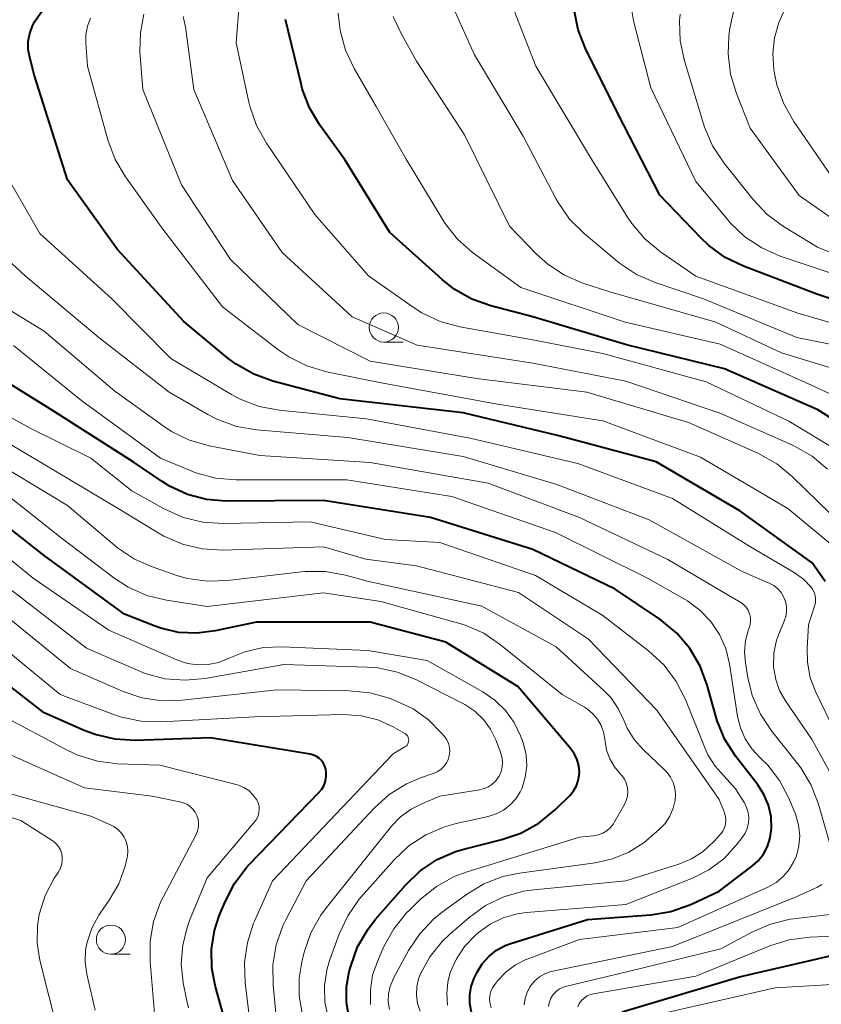
# Model space of a CAD drawing. Units: metres. Extents: x -70000 to -68000, y 19500 to 21000.
# Drawn here: x -69081 to -69012, y 20296 to 20381 of the extents above; entities that cross this region are included whole.
import ezdxf

# ---------------------------------------------------------------- set-up
doc = ezdxf.new("R2010")
doc.units = ezdxf.units.M
for name, color, linetype, lineweight in [('633100_広葉樹林', 7, 'Continuous', 13), ('710100_等高線(計曲線)', 7, 'Continuous', 40), ('710200_等高線(主曲線)', 7, 'Continuous', 13)]:
    doc.layers.add(name, color=color, linetype=linetype, lineweight=lineweight)

msp = doc.modelspace()

# ---------------------------------------------------------------- linework, layer by layer
at = {"layer": '633100_広葉樹林', "linetype": 'Continuous', "lineweight": 13}
for p, q in [((-69049.81, 20353.3), (-69048.143, 20353.3)), ((-69073.27, 20300.7), (-69071.603, 20300.7))]:
    msp.add_line(p, q, dxfattribs=at)
for centre in [(-69049.81, 20354.55), (-69073.27, 20301.95)]:
    msp.add_circle(centre, 1.25, dxfattribs=at)
at = {"layer": '710100_等高線(計曲線)', "linetype": 'Continuous', "lineweight": 40, "flags": 128}
for points, elevation in [([(-69006.34, 20355.34), (-69012.59, 20357.41), (-69018.9, 20359.81), (-69020.47, 20360.57), (-69021.88, 20361.59), (-69022.55, 20362.23), (-69026.09, 20365.91), (-69029.72, 20373), (-69032.47, 20378.51), (-69033.11, 20380.13), (-69033.46, 20381.84), (-69033.52, 20382.77), (-69033.61, 20387), (-69032.45, 20391.27), (-69031.85, 20392.91), (-69030.95, 20394.46), (-69028.19, 20398.33), (-69027.06, 20399.66), (-69025.72, 20400.77), (-69024.2, 20401.63), (-69023.18, 20402.03), (-69015, 20404.72), (-69003.74, 20410.26)], 450), ([(-69011.89, 20332.73), (-69013, 20334.33), (-69019.2, 20338.8), (-69026.4, 20343), (-69034.76, 20345.24), (-69043, 20347.2), (-69053.58, 20348.42), (-69059.35, 20349.94), (-69060.99, 20350.53), (-69062.51, 20351.39), (-69063.21, 20351.92), (-69067, 20355.07), (-69072.72, 20361.28), (-69077, 20367.24), (-69079.84, 20376.16), (-69080.25, 20377.75), (-69080.37, 20378.43), (-69080.37, 20379.13), (-69080.25, 20379.82), (-69080.01, 20380.47), (-69079.86, 20380.75), (-69079.84, 20380.8), (-69079.12, 20381.83)], 430), ([(-69068.22, 20340.9), (-69068.87, 20341.31), (-69071.35, 20343), (-69078.47, 20347.53), (-69085, 20351.58), (-69087.67, 20352.62), (-69088.64, 20353.1), (-69089.51, 20353.74), (-69090.26, 20354.53), (-69090.86, 20355.43), (-69091.27, 20356.37), (-69093, 20361.35), (-69095.36, 20367.35), (-69095.85, 20369.03), (-69096.05, 20370.77), (-69096.06, 20371.44), (-69095.98, 20372.69), (-69095.69, 20373.91), (-69095.19, 20375.06), (-69094.69, 20375.85), (-69090.79, 20381.21)], 420), ([(-69008.59, 20345), (-69012.52, 20347.48), (-69020.54, 20351), (-69028.94, 20353.06), (-69037, 20355.47), (-69040.61, 20356.4), (-69042.25, 20356.98), (-69043.77, 20357.84), (-69044.81, 20358.66), (-69049.29, 20362.71), (-69053.18, 20369), (-69055.3, 20371.92), (-69056.19, 20373.41), (-69056.82, 20375.04), (-69056.93, 20375.47), (-69058.25, 20381)], 440), ([(-69042.29, 20295.71), (-69042.42, 20296.45), (-69042.42, 20297.2), (-69042.3, 20297.93), (-69042.04, 20298.64), (-69041.99, 20298.74), (-69041.79, 20299.14), (-69041.35, 20299.87), (-69040.79, 20300.5), (-69040.13, 20301.03), (-69039.38, 20301.44), (-69038.89, 20301.62), (-69032.31, 20303.69), (-69026.87, 20304.08), (-69025.15, 20304.36), (-69023.5, 20304.93), (-69023.31, 20305.02), (-69021, 20306.11), (-69018.23, 20308.19), (-69017.67, 20308.69), (-69017.19, 20309.29), (-69016.84, 20309.96), (-69016.6, 20310.69), (-69016.49, 20311.51), (-69016.53, 20312.51), (-69016.76, 20313.49), (-69017.14, 20314.42), (-69017.68, 20315.25), (-69019.56, 20317.69), (-69020.5, 20319.15), (-69021.17, 20320.76), (-69021.28, 20321.14), (-69022.01, 20323.82), (-69022.62, 20325.45), (-69023.5, 20326.96), (-69024.63, 20328.29), (-69026.1, 20329.48), (-69029.94, 20332.06), (-69037, 20335.48), (-69045.79, 20338.21), (-69055, 20339.67), (-69063.38, 20339.63), (-69065.06, 20339.77), (-69066.69, 20340.2), (-69068.22, 20340.9)], 420), ([(-69052.78, 20295.21), (-69053.02, 20296.55), (-69053.02, 20297.9), (-69052.78, 20299.22), (-69052.66, 20299.68), (-69052.07, 20301.32), (-69051.2, 20302.83), (-69050.52, 20303.7), (-69047.94, 20306.64), (-69046.68, 20307.85), (-69045.23, 20308.82), (-69043.64, 20309.52), (-69042.83, 20309.76), (-69039.68, 20310.54), (-69038.03, 20311.11), (-69036.5, 20311.95), (-69035.04, 20313.15), (-69033.81, 20314.37), (-69033.5, 20314.74), (-69033.26, 20315.15), (-69033.1, 20315.61), (-69033.01, 20316.08), (-69033, 20316.33), (-69033.05, 20316.87), (-69033.19, 20317.4), (-69033.42, 20317.89), (-69033.74, 20318.35), (-69038.29, 20323.71), (-69044.49, 20327.51), (-69051, 20329.24), (-69060.76, 20329.24), (-69064.32, 20328.47), (-69065.88, 20328.27), (-69067.45, 20328.35), (-69068.98, 20328.7), (-69069.54, 20328.9), (-69072.09, 20329.91), (-69079, 20334.95), (-69084.17, 20339)], 410), ([(-69054.77, 20316.39), (-69054.79, 20316.56), (-69054.87, 20316.84), (-69054.99, 20317.09), (-69055.16, 20317.33), (-69055.36, 20317.53), (-69055.6, 20317.69), (-69055.86, 20317.81), (-69056.15, 20317.89), (-69064.71, 20319.29), (-69071.19, 20319.07), (-69072.93, 20319.17), (-69074.63, 20319.57), (-69075.56, 20319.92), (-69079, 20321.44), (-69085.51, 20326.49)], 400), ([(-69063.37, 20294.63), (-69064.29, 20297.88), (-69064.6, 20299.49), (-69064.63, 20301.13), (-69064.37, 20302.74), (-69063.96, 20304), (-69063.46, 20305.21), (-69062.66, 20306.76), (-69061.61, 20308.15), (-69061.39, 20308.39), (-69055.39, 20314.58), (-69055.14, 20314.89), (-69054.95, 20315.23), (-69054.82, 20315.6), (-69054.76, 20315.99), (-69054.77, 20316.39)], 400), ([(-69029.33, 20295.75), (-69019.25, 20298.75), (-69011.44, 20300.56)], 430)]:
    msp.add_lwpolyline(points, dxfattribs=dict(at, elevation=elevation))
at = {"layer": '710200_等高線(主曲線)', "linetype": 'Continuous', "lineweight": 13, "flags": 128}
for points, elevation in [([(-69010.94, 20359.06), (-69015.74, 20360.68), (-69017.33, 20361.38), (-69018.78, 20362.34), (-69020.05, 20363.55), (-69020.23, 20363.76), (-69023, 20367.09), (-69026.86, 20375.14), (-69028.35, 20380.89), (-69028.64, 20382.61), (-69028.62, 20384.35), (-69028.48, 20385.31), (-69027.76, 20389), (-69027.23, 20390.15), (-69026.75, 20390.98), (-69026.14, 20391.72), (-69025.71, 20392.1), (-69022.16, 20395), (-69021.46, 20396.12), (-69020.87, 20396.9), (-69020.16, 20397.57), (-69019.63, 20397.93), (-69009, 20404.44)], 452), ([(-69007, 20360.94), (-69014.1, 20365.9), (-69018.32, 20371.68), (-69019.51, 20374.65), (-69020.01, 20376.32), (-69020.22, 20378.05), (-69020.16, 20379.52), (-69020.09, 20380.11), (-69019.74, 20381.81), (-69019.1, 20383.44), (-69018.19, 20384.92), (-69017.92, 20385.26), (-69013, 20391.32), (-69003.87, 20400.13)], 456), ([(-69011, 20367.04), (-69014.58, 20372.25), (-69015.44, 20373.76), (-69016.03, 20375.41), (-69016.23, 20376.37), (-69016.28, 20376.72), (-69016.37, 20378.09), (-69016.23, 20379.45), (-69015.85, 20380.76), (-69015.45, 20381.63), (-69013, 20386.24), (-69006.43, 20393)], 458), ([(-69007.83, 20342.17), (-69015, 20346.51), (-69022.11, 20349.89), (-69031, 20352.31), (-69037, 20353.49), (-69043.28, 20354.61), (-69044.97, 20355.06), (-69046.54, 20355.8), (-69047.3, 20356.29), (-69051.14, 20359), (-69055.75, 20364.25), (-69059.91, 20370.39), (-69060.76, 20371.91), (-69061.32, 20373.56), (-69061.41, 20373.91), (-69062.49, 20379), (-69062.25, 20382.33)], 438), ([(-69011.15, 20353.05), (-69014.31, 20353.69), (-69022.34, 20357), (-69026.5, 20358.4), (-69028.09, 20359.09), (-69029.55, 20360.06), (-69029.74, 20360.22), (-69032.6, 20362.62), (-69033.84, 20363.86), (-69034.84, 20365.28), (-69035.03, 20365.63), (-69037.85, 20371), (-69042.03, 20377.97), (-69044.08, 20382.55)], 446), ([(-69005.77, 20353.32), (-69014.22, 20355.78), (-69023, 20358.97), (-69026.02, 20361.05), (-69027.37, 20362.16), (-69028.5, 20363.48), (-69028.87, 20364.03), (-69031.95, 20369), (-69036.76, 20377), (-69038.91, 20382.51)], 448), ([(-69077.88, 20342.12), (-69085, 20346.32), (-69090.84, 20348.19), (-69091.59, 20348.5), (-69092.27, 20348.94), (-69092.87, 20349.5), (-69093.37, 20350.15), (-69093.74, 20350.87), (-69093.85, 20351.15), (-69094.6, 20353.4), (-69096.66, 20361.34), (-69101, 20368.38), (-69101.78, 20370.91), (-69101.95, 20371.72), (-69101.98, 20372.54), (-69101.86, 20373.36), (-69101.61, 20374.15), (-69101.22, 20374.88), (-69100.8, 20375.43), (-69095, 20382.01)], 416), ([(-69014.69, 20341.72), (-69016.04, 20342.83), (-69017.66, 20343.74), (-69023.63, 20346.37), (-69032.37, 20349), (-69041.84, 20350.16), (-69051, 20351.66), (-69057.19, 20354.81), (-69063, 20360.38), (-69067.19, 20366.81), (-69070.53, 20375), (-69070.77, 20378.24), (-69070.74, 20379.87), (-69070.43, 20381.47)], 434), ([(-69011.67, 20342.36), (-69013, 20343.48), (-69014.51, 20344.36), (-69014.73, 20344.46), (-69020.85, 20347.15), (-69029, 20349.93), (-69037, 20351.47), (-69046.96, 20353.04), (-69052.54, 20355.46), (-69058.54, 20361), (-69062.82, 20367.18), (-69066.13, 20375), (-69066.87, 20380.39), (-69067.07, 20381.27)], 436), ([(-69038.03, 20357.97), (-69042.18, 20361), (-69043.49, 20362.15), (-69044.58, 20363.51), (-69044.84, 20363.93), (-69047.89, 20369), (-69050.46, 20373.54), (-69052.36, 20376.8), (-69053.11, 20378.38), (-69053.57, 20380.06), (-69053.73, 20381.55)], 442), ([(-69010.84, 20350.92), (-69015.63, 20352.37), (-69021.28, 20355), (-69030.4, 20357.6), (-69032.7, 20358.36), (-69034.28, 20359.04), (-69035.72, 20359.99), (-69036.68, 20360.86), (-69039, 20363.26), (-69042.89, 20371.11), (-69047, 20377.44), (-69048.36, 20379.86), (-69049, 20381.26)], 444), ([(-69003.99, 20358.01), (-69012.54, 20361.46), (-69015.47, 20363.23), (-69016.87, 20364.26), (-69018.11, 20365.56), (-69020.6, 20368.69), (-69021.57, 20370.15), (-69022.26, 20371.75), (-69022.35, 20372.04), (-69023.98, 20377.46), (-69024.34, 20379.17), (-69024.39, 20380.91), (-69024.34, 20381.47)], 454), ([(-69040.04, 20347.96), (-69050.18, 20349.82), (-69054.75, 20350.75), (-69056.42, 20351.25), (-69057.98, 20352.02), (-69058.83, 20352.6), (-69063.69, 20356.31), (-69068.81, 20363), (-69072.02, 20367.49), (-69072.91, 20368.99), (-69073.53, 20370.66), (-69075.27, 20377), (-69075.42, 20379), (-69075.42, 20379.73), (-69075.28, 20380.45), (-69075.03, 20381.14)], 432), ([(-69011, 20319.72), (-69012.68, 20323.2), (-69013.16, 20324.45), (-69013.41, 20325.78), (-69013.43, 20327), (-69013.32, 20329), (-69012.79, 20330.6), (-69012.72, 20330.9), (-69012.7, 20331.2), (-69012.74, 20331.51), (-69012.83, 20331.8), (-69012.97, 20332.07), (-69013.1, 20332.25), (-69013.73, 20332.91), (-69014.53, 20333.48), (-69018.31, 20335.69), (-69025, 20339.85), (-69033.14, 20342.86), (-69042.27, 20345), (-69051.29, 20346.71), (-69058.8, 20347.45), (-69060.52, 20347.77), (-69062.15, 20348.38), (-69062.9, 20348.78), (-69068.13, 20351.87), (-69073.18, 20357), (-69079.37, 20362.63), (-69081.89, 20367)], 428), ([(-69009.64, 20313), (-69013, 20319.11), (-69015.3, 20322.47), (-69015.8, 20323.35), (-69016.13, 20324.31), (-69016.31, 20325.4), (-69016.28, 20326.55), (-69016.05, 20327.69), (-69015.76, 20328.47), (-69015.4, 20329.31), (-69015.26, 20329.72), (-69015.2, 20330.15), (-69015.21, 20330.58), (-69015.29, 20331), (-69015.45, 20331.41), (-69015.67, 20331.78), (-69015.96, 20332.1), (-69016.3, 20332.37), (-69016.7, 20332.59), (-69019, 20333.57), (-69027, 20338.02), (-69034.94, 20341.06), (-69043, 20343.45), (-69052.9, 20345.1), (-69060.75, 20345.75), (-69062.46, 20346.04), (-69064.11, 20346.63), (-69064.95, 20347.07), (-69068.27, 20349), (-69074.3, 20353.7), (-69080.63, 20359), (-69082.91, 20361.04)], 426), ([(-69008.54, 20347.46), (-69013, 20349.57), (-69020.9, 20353.1), (-69029.06, 20355), (-69038.03, 20357.97)], 442), ([(-69011.23, 20309.29), (-69012.45, 20313.58), (-69013.07, 20315.21), (-69013.96, 20316.7), (-69014.25, 20317.08), (-69016.48, 20319.88), (-69017.45, 20321.33), (-69018.14, 20322.93), (-69018.53, 20324.46), (-69018.74, 20325.72), (-69018.82, 20326.69), (-69018.73, 20327.65), (-69018.47, 20328.59), (-69018.42, 20328.71), (-69018.33, 20329.02), (-69018.29, 20329.33), (-69018.31, 20329.65), (-69018.38, 20329.95), (-69018.5, 20330.25), (-69018.67, 20330.51), (-69018.89, 20330.74), (-69019.14, 20330.93), (-69019.18, 20330.95), (-69025.4, 20334.6), (-69033, 20338.21), (-69040.84, 20341.16), (-69051, 20342.94), (-69060.46, 20343.54), (-69064.83, 20344.38), (-69066.51, 20344.86), (-69068.07, 20345.62), (-69068.79, 20346.1), (-69072.92, 20349.08), (-69079, 20354.23), (-69083.4, 20356.9)], 424), ([(-69017.47, 20317.57), (-69018.19, 20318.33), (-69018.76, 20319.2), (-69019.17, 20320.16), (-69019.41, 20321.13), (-69020.1, 20325.65), (-69020.42, 20326.95), (-69020.97, 20328.18), (-69021.71, 20329.29), (-69022.64, 20330.26), (-69023.72, 20331.05), (-69023.91, 20331.16), (-69027.15, 20333), (-69035.07, 20336.93), (-69043.98, 20340.02), (-69053, 20341.47), (-69062.54, 20341.46), (-69064.28, 20341.61), (-69065.96, 20342.06), (-69066.38, 20342.22), (-69069, 20343.31), (-69075.76, 20348.24), (-69081.63, 20353)], 422), ([(-69044.33, 20296.33), (-69044.41, 20297.31), (-69044.32, 20298.28), (-69044.1, 20299.13), (-69043.58, 20300.31), (-69042.85, 20301.38), (-69041.96, 20302.3), (-69041.68, 20302.55), (-69040.67, 20303.28), (-69039.55, 20303.83), (-69038.36, 20304.17), (-69037.55, 20304.29), (-69029, 20304.96), (-69023.28, 20307.24), (-69021.87, 20307.95), (-69020.6, 20308.89), (-69019.49, 20310.09), (-69019, 20310.71), (-69018.75, 20311.09), (-69018.58, 20311.51), (-69018.47, 20311.96), (-69018.45, 20312.42), (-69018.51, 20312.87), (-69018.64, 20313.31), (-69018.73, 20313.51), (-69018.82, 20313.69), (-69019.58, 20314.91), (-69020.57, 20316), (-69021.34, 20316.85), (-69021.95, 20317.82), (-69022.2, 20318.37), (-69023.89, 20322.58), (-69024.68, 20324.13), (-69025.73, 20325.52), (-69027.05, 20326.75), (-69031, 20329.8), (-69036.77, 20333.23), (-69045, 20336.06), (-69049.68, 20336.32), (-69056.15, 20337.85), (-69063.62, 20337.7), (-69065.36, 20337.81), (-69067.05, 20338.23), (-69068.75, 20338.99), (-69071.48, 20340.52), (-69075, 20343.32), (-69080.14, 20345.86), (-69087, 20349.62)], 418), ([(-69010.26, 20334.99), (-69015.08, 20339), (-69022.6, 20343.4), (-69031, 20346.52), (-69040.04, 20347.96)], 432), ([(-69049.33, 20295.94), (-69049.43, 20296.6), (-69049.4, 20297.28), (-69049.26, 20297.93), (-69049.01, 20298.56), (-69048.97, 20298.63), (-69047.69, 20301), (-69046.73, 20302.46), (-69045.54, 20303.72), (-69044.78, 20304.34), (-69042.71, 20305.84), (-69041.22, 20306.74), (-69039.59, 20307.37), (-69038.15, 20307.67), (-69031.64, 20308.54), (-69030.15, 20308.88), (-69028.74, 20309.47), (-69027.45, 20310.29), (-69027, 20310.66), (-69026.15, 20311.41), (-69025.64, 20311.94), (-69025.24, 20312.55), (-69024.94, 20313.23), (-69024.77, 20313.94), (-69024.74, 20314.45), (-69024.8, 20314.96), (-69024.94, 20315.45), (-69025.17, 20315.91), (-69025.47, 20316.32), (-69025.65, 20316.51), (-69027.52, 20318.28), (-69028.29, 20319.15), (-69028.89, 20320.13), (-69029.19, 20320.81), (-69029.66, 20321.82), (-69030.3, 20322.74), (-69030.87, 20323.33), (-69035, 20327.11), (-69041.39, 20330.61), (-69051.25, 20332.75), (-69053.12, 20333.27), (-69054.83, 20333.58), (-69056.56, 20333.59), (-69056.93, 20333.55), (-69063.23, 20332.8), (-69064.97, 20332.74), (-69066.7, 20332.99), (-69067.61, 20333.25), (-69069.65, 20333.94), (-69071.24, 20334.63), (-69072.69, 20335.6), (-69072.91, 20335.78), (-69077, 20339.24), (-69084.33, 20343.67)], 414), ([(-69046.7, 20295.79), (-69046.92, 20296.47), (-69047.01, 20297.17), (-69046.98, 20297.88), (-69046.83, 20298.57), (-69046.67, 20299), (-69045.86, 20300.48), (-69044.8, 20301.79), (-69044.13, 20302.43), (-69042.48, 20303.85), (-69041.06, 20304.87), (-69039.49, 20305.63), (-69037.81, 20306.1), (-69036.92, 20306.23), (-69029, 20307.01), (-69024.46, 20308.43), (-69023.37, 20308.88), (-69022.37, 20309.51), (-69021.5, 20310.31), (-69021.38, 20310.44), (-69020.87, 20311.02), (-69020.68, 20311.28), (-69020.54, 20311.57), (-69020.45, 20311.87), (-69020.42, 20312.19), (-69020.44, 20312.51), (-69020.52, 20312.82), (-69020.56, 20312.94), (-69021, 20313.99), (-69026.34, 20321.66), (-69032.22, 20327.78), (-69038.23, 20331.77), (-69047, 20334.08), (-69051.37, 20334.63), (-69055, 20335.69), (-69063.69, 20335.42), (-69065.43, 20335.52), (-69067.12, 20335.92), (-69068.72, 20336.61), (-69069.21, 20336.89), (-69072.65, 20339), (-69077.88, 20342.12)], 416), ([(-69011.45, 20338.55), (-69014.69, 20341.72)], 434), ([(-69045.29, 20306.51), (-69043.76, 20307.36), (-69042.66, 20307.77), (-69033, 20310.74), (-69031.79, 20310.87), (-69031.38, 20310.95), (-69031, 20311.1), (-69030.64, 20311.31), (-69030.33, 20311.58), (-69030.07, 20311.91), (-69029.98, 20312.06), (-69029.13, 20313.56), (-69028.97, 20313.9), (-69028.87, 20314.27), (-69028.84, 20314.65), (-69028.88, 20315.03), (-69028.98, 20315.4), (-69029.14, 20315.74), (-69029.36, 20316.05), (-69029.48, 20316.18), (-69029.99, 20316.79), (-69030.39, 20317.49), (-69030.66, 20318.24), (-69030.8, 20319), (-69030.82, 20319.18), (-69030.93, 20319.78), (-69031.14, 20320.36), (-69031.45, 20320.89), (-69031.84, 20321.36), (-69032.32, 20321.75), (-69032.57, 20321.91), (-69034.47, 20323), (-69039.79, 20327.29), (-69041.23, 20328.27), (-69042.83, 20328.97), (-69043.4, 20329.15), (-69050.08, 20331), (-69055, 20331.74), (-69065, 20330.57), (-69068.5, 20331.11), (-69070.19, 20331.53), (-69071.78, 20332.23), (-69073.02, 20333.03), (-69077.54, 20336.46), (-69081.99, 20340.01)], 412), ([(-69037.65, 20315.92), (-69037.53, 20316.87), (-69037.59, 20317.83), (-69037.8, 20318.76), (-69037.89, 20319.02), (-69038.06, 20319.47), (-69038.61, 20320.61), (-69039.36, 20321.64), (-69040.27, 20322.53), (-69041.3, 20323.23), (-69046.08, 20325.92), (-69051.2, 20326.8), (-69058.55, 20327.12), (-69060.18, 20327.04), (-69061.77, 20326.69), (-69063.18, 20326.11), (-69064.02, 20325.77), (-69064.9, 20325.59), (-69065.8, 20325.56), (-69066.69, 20325.68), (-69067.61, 20325.99), (-69073.45, 20328.55), (-69079.95, 20333), (-69085, 20337.11)], 408), ([(-69056.83, 20295.63), (-69057.09, 20297.13), (-69057.09, 20298.65), (-69056.86, 20300), (-69056.65, 20300.87), (-69056.08, 20302.52), (-69055.24, 20304.05), (-69054.75, 20304.71), (-69049.16, 20311.69), (-69048.38, 20312.51), (-69047.47, 20313.17), (-69046.55, 20313.63), (-69045, 20314.27), (-69041.59, 20314.82), (-69041.19, 20314.92), (-69040.82, 20315.08), (-69040.49, 20315.31), (-69040.19, 20315.6), (-69039.96, 20315.93), (-69039.91, 20316), (-69039.74, 20316.39), (-69039.64, 20316.81), (-69039.61, 20317.23), (-69039.66, 20317.66), (-69039.78, 20318.06), (-69040.18, 20319.11), (-69040.64, 20320.04), (-69041.25, 20320.87), (-69041.99, 20321.58), (-69042.85, 20322.16), (-69043.02, 20322.25), (-69047.01, 20324.28), (-69048.63, 20324.93), (-69050.33, 20325.29), (-69051.23, 20325.36), (-69058.41, 20325.59), (-69065.17, 20324.38), (-69066.9, 20324.23), (-69068.64, 20324.37), (-69070.32, 20324.82), (-69070.93, 20325.06), (-69075.36, 20327), (-69081.93, 20332.07)], 406), ([(-69044.18, 20318.45), (-69044.26, 20318.79), (-69044.41, 20319.11), (-69044.61, 20319.39), (-69044.85, 20319.69), (-69045.98, 20320.84), (-69047.29, 20321.78), (-69048.71, 20322.45), (-69049.33, 20322.69), (-69051.01, 20323.16), (-69052.78, 20323.34), (-69059, 20323.4), (-69067.14, 20322.51), (-69068.88, 20322.47), (-69070.61, 20322.73), (-69072.22, 20323.28), (-69076.75, 20325.25), (-69083, 20330.31)], 404), ([(-69048, 20318.51), (-69047.9, 20318.58), (-69047.82, 20318.66), (-69047.76, 20318.76), (-69047.71, 20318.86), (-69047.68, 20318.97), (-69047.67, 20319.09), (-69047.68, 20319.21), (-69047.71, 20319.32), (-69047.76, 20319.42), (-69047.83, 20319.52), (-69047.91, 20319.6), (-69048.01, 20319.67), (-69049, 20320.23), (-69050.32, 20320.83), (-69051.72, 20321.19), (-69053.3, 20321.3), (-69060.9, 20321.1), (-69068.92, 20320.65), (-69070.66, 20320.71), (-69072.37, 20321.06), (-69072.95, 20321.26), (-69077.64, 20323), (-69083.87, 20328.13)], 402), ([(-69066.59, 20296.08), (-69066.75, 20296.69), (-69067.05, 20298.24), (-69067.22, 20299.87), (-69067.1, 20301.5), (-69066.7, 20303.09), (-69066.51, 20303.6), (-69065, 20307.26), (-69060.9, 20312.1), (-69060.74, 20312.34), (-69060.62, 20312.59), (-69060.55, 20312.86), (-69060.52, 20313.15), (-69060.54, 20313.43), (-69060.62, 20313.7), (-69060.73, 20313.96), (-69060.76, 20314), (-69061.06, 20314.4), (-69061.42, 20314.75), (-69061.84, 20315.02), (-69062.3, 20315.22), (-69062.51, 20315.28), (-69069.07, 20316.93), (-69072.7, 20317.06), (-69074.43, 20317.28), (-69076.1, 20317.79), (-69077.03, 20318.22), (-69082.74, 20321.26)], 398), ([(-69065.73, 20311.96), (-69065.77, 20312.29), (-69065.87, 20312.61), (-69066.02, 20312.9), (-69066.22, 20313.17), (-69066.47, 20313.4), (-69066.75, 20313.58), (-69067.05, 20313.71), (-69067.24, 20313.76), (-69069.72, 20314.28), (-69075.54, 20315), (-69083.48, 20318.52)], 396), ([(-69061.29, 20294.71), (-69061.72, 20298.24), (-69061.78, 20299.98), (-69061.54, 20301.71), (-69061.01, 20303.37), (-69060.93, 20303.54), (-69059.38, 20307), (-69049, 20317.92), (-69048, 20318.51)], 402), ([(-69059.03, 20295), (-69059.33, 20298.03), (-69059.35, 20299.78), (-69059.06, 20301.5), (-69058.48, 20303.14), (-69058.24, 20303.64), (-69056.48, 20307), (-69050.64, 20313.24), (-69049.35, 20314.41), (-69047.87, 20315.33), (-69046.66, 20315.84), (-69045.48, 20316.26), (-69045.16, 20316.4), (-69044.88, 20316.6), (-69044.63, 20316.84), (-69044.43, 20317.12), (-69044.28, 20317.43), (-69044.19, 20317.77), (-69044.15, 20318.11), (-69044.18, 20318.45)], 404), ([(-69040.59, 20296.09), (-69040.68, 20296.43), (-69040.72, 20296.78), (-69040.69, 20297.14), (-69040.61, 20297.49), (-69040.46, 20297.81), (-69040.28, 20298.08), (-69040, 20298.44), (-69039.31, 20299.17), (-69038.5, 20299.78), (-69037.6, 20300.23), (-69037.49, 20300.27), (-69033, 20301.96), (-69024.54, 20303), (-69016.8, 20306.47), (-69016.1, 20306.86), (-69015.48, 20307.36), (-69014.96, 20307.96), (-69014.56, 20308.65), (-69014.35, 20309.14), (-69014.13, 20310.01), (-69014.07, 20310.9), (-69014.16, 20311.79), (-69014.4, 20312.65), (-69014.47, 20312.82), (-69015.03, 20314.15), (-69015.8, 20315.62), (-69016.82, 20316.93), (-69017.47, 20317.57)], 422), ([(-69054.61, 20295.27), (-69054.88, 20296.6), (-69054.92, 20297.97), (-69054.72, 20299.31), (-69054.47, 20300.15), (-69053.65, 20302.41), (-69052.92, 20303.99), (-69051.92, 20305.42), (-69051.73, 20305.64), (-69048.93, 20308.8), (-69047.66, 20310), (-69046.21, 20310.96), (-69044.61, 20311.65), (-69043.6, 20311.93), (-69040.85, 20312.54), (-69040.17, 20312.75), (-69039.53, 20313.08), (-69038.97, 20313.51), (-69038.48, 20314.04), (-69038.1, 20314.64), (-69037.93, 20315), (-69037.65, 20315.92)], 408), ([(-69074.63, 20295.89), (-69075.34, 20298.98), (-69075.48, 20300.02), (-69075.44, 20301.06), (-69075.32, 20301.72), (-69074.92, 20302.93), (-69074.32, 20304.05), (-69074.19, 20304.23), (-69073.41, 20305.34), (-69072.6, 20306.74), (-69072.04, 20308.25), (-69071.87, 20309), (-69071.85, 20309.12), (-69071.81, 20309.54), (-69071.85, 20309.96), (-69071.95, 20310.38), (-69072.13, 20310.76), (-69072.37, 20311.11), (-69072.67, 20311.42), (-69073.02, 20311.66), (-69073.25, 20311.78), (-69075, 20312.57), (-69083.17, 20314.83)], 394), ([(-69079.37, 20300.17), (-69079.61, 20301.65), (-69079.59, 20303.14), (-69079.43, 20304.11), (-69078.93, 20305.73), (-69078.15, 20307.24), (-69077.81, 20307.73), (-69077.64, 20308.02), (-69077.52, 20308.34), (-69077.45, 20308.67), (-69077.45, 20309), (-69077.5, 20309.33), (-69077.61, 20309.65), (-69077.77, 20309.94), (-69077.99, 20310.2), (-69078.24, 20310.42), (-69078.33, 20310.48), (-69081, 20312.19), (-69085.52, 20313.55)], 392), ([(-69069.48, 20295.27), (-69069.9, 20300.06), (-69069.9, 20301.81), (-69069.6, 20303.52), (-69069.01, 20305.16), (-69068.79, 20305.61), (-69065.95, 20310.99), (-69065.82, 20311.3), (-69065.74, 20311.63), (-69065.73, 20311.96)], 396), ([(-69050.95, 20296.38), (-69050.97, 20297.64), (-69050.78, 20298.89), (-69050.37, 20300.08), (-69049.8, 20301.37), (-69048.95, 20302.89), (-69047.86, 20304.25), (-69047.59, 20304.52), (-69046.65, 20305.42), (-69045.29, 20306.51)], 412), ([(-69014.38, 20305.62), (-69012.53, 20306.47), (-69012.17, 20306.68)], 424), ([(-69037.75, 20296.35), (-69037.67, 20296.9), (-69037.49, 20297.43), (-69037.23, 20297.92), (-69037.17, 20298), (-69036.83, 20298.41), (-69036.42, 20298.75), (-69035.96, 20299.02), (-69035.46, 20299.21), (-69035.28, 20299.25), (-69025, 20301.37), (-69014.38, 20305.62)], 424), ([(-69035.67, 20296.21), (-69035.61, 20296.53), (-69035.49, 20296.84), (-69035.45, 20296.92), (-69035.25, 20297.23), (-69034.99, 20297.49), (-69034.7, 20297.71), (-69034.37, 20297.87), (-69034.09, 20297.96), (-69028.8, 20299.2), (-69020.85, 20301.15), (-69018.17, 20302.6), (-69016.57, 20303.29), (-69014.88, 20303.7), (-69014.59, 20303.73), (-69011.25, 20304.13)], 426), ([(-69033.15, 20296.18), (-69033.01, 20296.46), (-69032.82, 20296.72), (-69032.59, 20296.93), (-69032.33, 20297.11), (-69032.04, 20297.23), (-69031.78, 20297.3), (-69023, 20298.8), (-69016.64, 20301.41), (-69014.97, 20301.93), (-69013.23, 20302.16), (-69009, 20302.32), (-69008, 20302.14)], 428), ([(-69077.74, 20293.7), (-69079.37, 20300.17)], 392), ([(-69025.74, 20295.64), (-69016.19, 20297.81), (-69008.82, 20298.25)], 432)]:
    msp.add_lwpolyline(points, dxfattribs=dict(at, elevation=elevation))

doc.saveas('drawing.dxf')
